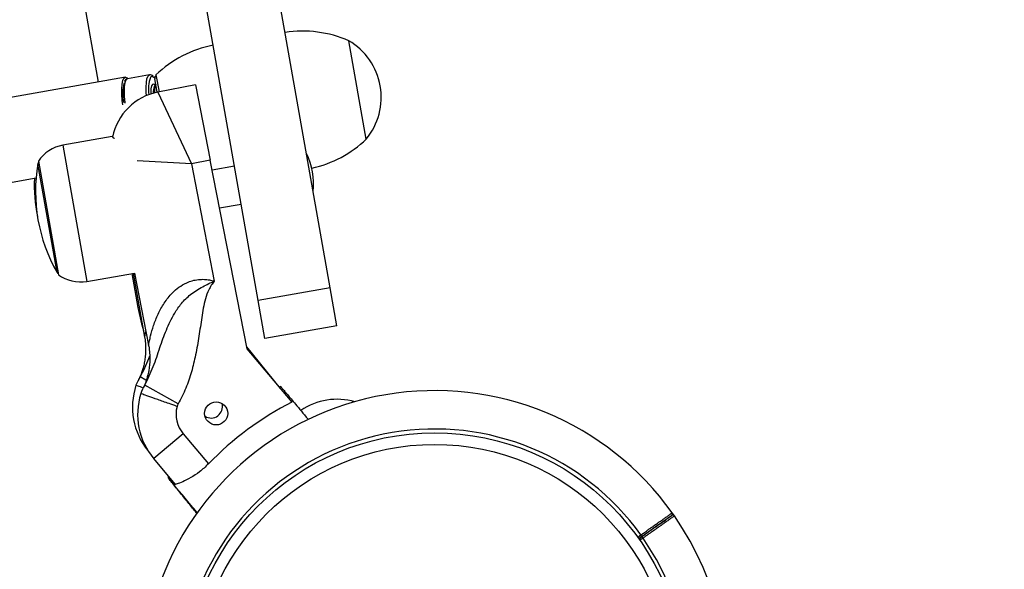
# Model space of a CAD drawing. Units: millimetres. Extents: x 5 to 133, y 7 to 107.
# Drawn here: x 98 to 100, y 58 to 60 of the extents above; entities that cross this region are included whole.
import ezdxf

# ---------------------------------------------------------------- set-up
doc = ezdxf.new("R2010")
doc.units = ezdxf.units.MM

msp = doc.modelspace()

# ---------------------------------------------------------------- linework, layer by layer
at = {"color": 7, "linetype": 'Continuous', "lineweight": 25}
for p, q in [((98.0109, 59.6436), (98.06, 59.3656)), ((98.6643, 58.8299), (98.5251, 59.6177)), ((98.4772, 58.7969), (98.338, 59.5847)), ((98.7584, 59.2172), (98.7131, 59.4733)), ((98.1313, 59.3782), (81.66, 56.4673)), ((98.1943, 59.3843), (98.137, 59.3742)), ((98.2076, 59.3757), (98.2058, 59.3776)), ((98.2138, 59.3392), (98.2077, 59.3738)), ((98.2109, 59.3845), (98.2188, 59.3401)), ((98.2102, 59.36), (98.2066, 59.3545)), ((98.2088, 59.3579), (98.2067, 59.3595)), ((98.2133, 59.3424), (98.2132, 59.339)), ((98.3142, 59.3587), (98.216, 59.3396)), ((98.216, 59.3396), (98.3033, 59.1529)), ((98.3142, 59.3587), (98.3524, 59.1624)), ((98.0966, 59.2239), (97.9685, 59.2013)), ((97.9048, 59.1595), (97.957, 58.8641)), ((98.3524, 59.1624), (98.3033, 59.1529)), ((98.448, 58.6716), (98.3524, 59.1624)), ((98.3033, 59.1529), (98.3627, 58.8478)), ((98.4155, 59.1465), (98.3575, 59.1362)), ((81.2033, 56.1655), (97.8988, 59.1161)), ((98.3766, 59.0381), (98.4329, 59.048)), ((98.0312, 58.8468), (98.1549, 58.8686)), ((98.1481, 58.8674), (98.1637, 58.7792)), ((98.1519, 58.8681), (98.1813, 58.7015)), ((98.1549, 58.8686), (98.1916, 58.6804)), ((98.6643, 58.8299), (98.4772, 58.7969)), ((98.6817, 58.7315), (98.6643, 58.8299)), ((98.4946, 58.6984), (98.4772, 58.7969)), ((98.6817, 58.7315), (98.4946, 58.6984)), ((98.5348, 58.5682), (98.447, 58.6766)), ((98.565, 58.5323), (98.448, 58.6716)), ((98.1661, 58.5918), (98.1662, 58.5919)), ((98.1783, 58.5704), (98.1784, 58.5705)), ((98.269, 58.5278), (98.1818, 58.5767)), ((98.2819, 58.4496), (98.2053, 58.3853)), ((98.2819, 58.4496), (98.3474, 58.3715)), ((98.1911, 58.4048), (98.1899, 58.4062)), ((98.2613, 58.3186), (98.2053, 58.3853)), ((99.5605, 58.2361), (99.5547, 58.2443)), ((99.4758, 58.1826), (99.4677, 58.1768)), ((99.4677, 58.1768), (99.4758, 58.1826)), ((99.4758, 58.1826), (99.473, 58.1867)), ((99.4787, 58.1785), (99.4758, 58.1826))]:
    msp.add_line(p, q, dxfattribs=at)
at = {"color": 8, "linetype": 'Continuous', "lineweight": 25}
for p, q in [((97.9685, 59.2013), (98.0312, 58.8468)), ((98.3033, 59.1529), (98.1621, 59.1603)), ((97.9534, 58.8702), (97.9035, 59.1526)), ((98.1844, 58.5895), (98.1697, 58.5981)), ((98.19, 58.4064), (98.1899, 58.4062)), ((99.4648, 58.1809), (99.473, 58.1867)), ((99.4787, 58.1785), (99.4705, 58.1727))]:
    msp.add_line(p, q, dxfattribs=at)
at = {"color": 7, "linetype": 'Continuous', "lineweight": 25, "flags": 128}
for points in [[(98.1246, 59.3066), (98.1232, 59.3173), (98.122, 59.3334), (98.1218, 59.3479), (98.1227, 59.3602), (98.1247, 59.3696), (98.1276, 59.3757), (98.1313, 59.3782)], [(98.1313, 59.3782), (98.1358, 59.3771), (98.1388, 59.3745)], [(98.2067, 59.3595), (98.2052, 59.3603), (98.2019, 59.3598), (98.1995, 59.3557), (98.1979, 59.3482), (98.1974, 59.338), (98.1975, 59.3348)], [(98.1637, 58.7792), (98.1731, 58.7367), (98.1783, 58.7187)]]:
    msp.add_lwpolyline(points, dxfattribs=at)
at = {"color": 8, "linetype": 'Continuous', "lineweight": 25, "flags": 128}
for points in [[(98.137, 59.3742), (98.136, 59.3739), (98.1326, 59.3705), (98.1301, 59.3639), (98.1285, 59.3543), (98.128, 59.3422), (98.1284, 59.3281), (98.1299, 59.3127), (98.1301, 59.3107)], [(98.1864, 59.3306), (98.1858, 59.3382), (98.1853, 59.3523), (98.1859, 59.3644), (98.1875, 59.374), (98.19, 59.3806), (98.1933, 59.384), (98.1946, 59.3843)], [(98.2058, 59.3776), (98.2055, 59.3779), (98.2014, 59.3802), (98.1977, 59.3791), (98.1966, 59.3778)]]:
    msp.add_lwpolyline(points, dxfattribs=at)
at = {"color": 7, "linetype": 'Continuous', "lineweight": 25}
for centre, radius in [((98.3676, 58.503), 0.03), ((98.9363, 57.8025), 0.65), ((98.9363, 57.8025), 0.62)]:
    msp.add_circle(centre, radius, dxfattribs=at)
for centre, radius, start, end in [((98.5932, 59.1983), 0.3, 66.4449, 98.8918), ((98.6266, 59.326), 0.1708, 10.0223, 59.5726), ((98.4178, 59.1672), 0.3, 101.1529, 133.5998), ((98.2389, 59.3338), 0.1146, 165.0972, 190.6222), ((98.2765, 59.3476), 0.0855, 159.2402, 189.8534), ((98.2562, 59.3419), 0.0494, 158.3875, 185.0324), ((98.2176, 59.3755), 0.01, 130.0223, 190.0223), ((98.2447, 59.1924), 0.15, 101.0223, 168.4128), ((98.2448, 59.339), 0.0413, 157.824, 183.2242), ((98.2572, 59.3419), 0.0504, 159.0414, 184.8932), ((98.6266, 59.326), 0.1708, 320.4721, 10.0223), ((98.5515, 59.4345), 0.3, 282.5092, 313.5998), ((97.9853, 59.1061), 0.0967, 100.0223, 146.4195), ((97.9134, 59.1509), 0.01, 144.1466, 170.1953), ((98.4482, 59.1015), 0.173, 353.2052, 26.8395), ((98.3201, 59.0806), 0.4228, 170.1953, 209.8494), ((98.3169, 59.0986), 0.4228, 177.7306, 191.2586), ((97.9621, 58.8752), 0.01, 209.8494, 235.8981), ((98.0143, 58.942), 0.0967, 233.6252, 280.0223), ((98.3251, 58.5072), 0.18, 149.6769, 157.4527), ((98.3297, 58.5196), 0.18, 161.6603, 219.0223), ((98.3387, 58.4886), 0.18, 150.6769, 158.4527), ((98.9106, 57.8108), 0.85, 116.1944, 116.4515), ((98.3431, 58.501), 0.18, 162.6603, 220.0223), ((98.9363, 57.8025), 0.76, 35.5452, 163.7061), ((98.9363, 57.8025), 0.85, 117.1944, 117.4515), ((98.3431, 58.501), 0.08, 165.2944, 220.0223), ((98.3387, 58.4886), 0.08, 150.6769, 155.8186), ((98.3542, 58.5211), 0.03, 238.583, 14.4768), ((98.9363, 57.8025), 0.8189, 116.9655, 135.9804), ((98.6827, 58.369), 0.1708, 74.3756, 123.7319), ((98.9106, 57.8108), 0.85, 141.5932, 141.8503), ((98.9363, 57.8025), 0.85, 142.5932, 142.8503), ((98.9363, 57.8025), 0.76, 305.1646, 34.7853), ((99.5506, 58.2414), 0.005, 305.0758, 35.5607), ((99.5506, 58.2414), 0.005, 305.1637, 36.2206), ((99.5506, 58.2414), 0.005, 305.1646, 34.9201), ((99.5564, 58.2332), 0.005, 34.8532, 125.1655)]:
    msp.add_arc(centre, radius, start, end, dxfattribs=at)
at = {"color": 8, "linetype": 'Continuous', "lineweight": 25}
for start, end in [(35.5987, 163.7047), (219.2239, 34.7306)]:
    msp.add_arc((98.9363, 57.8025), 0.66, start, end, dxfattribs=at)
at = {"color": 7, "linetype": 'Continuous', "lineweight": 25}
for points, knots in [([(99.137, 56.7365), (99.1514, 56.7055), (99.1838, 56.6355), (99.2377, 56.5282), (99.298, 56.4145), (99.3611, 56.3023), (99.427, 56.1917), (99.4955, 56.0828), (99.5667, 55.9755), (99.6405, 55.8701), (99.7169, 55.7664), (99.7958, 55.6647), (99.8772, 55.565), (99.9609, 55.4673), (100.0471, 55.3716), (100.1356, 55.2781), (100.2263, 55.1869), (100.3193, 55.0978), (100.4144, 55.0111), (100.5116, 54.9267), (100.6109, 54.8448), (100.7121, 54.7653), (100.8152, 54.6883), (100.9203, 54.6138), (101.0271, 54.542), (101.1356, 54.4728), (101.2458, 54.4063), (101.3576, 54.3425), (101.4709, 54.2815), (101.5857, 54.2233), (101.7019, 54.1679), (101.8194, 54.1154), (101.9381, 54.0658), (102.0581, 54.0191), (102.1791, 53.9754), (102.3012, 53.9346), (102.4243, 53.8969), (102.5482, 53.8622), (102.673, 53.8305), (102.7984, 53.8019), (102.9246, 53.7764), (103.0513, 53.754), (103.1786, 53.7348), (103.3063, 53.7186), (103.4343, 53.7056), (103.5626, 53.6958), (103.6911, 53.6891), (103.8198, 53.6855), (103.9485, 53.6851), (104.0772, 53.6879), (104.2057, 53.6938), (104.3341, 53.7029), (104.4622, 53.7151), (104.59, 53.7305), (104.7173, 53.749), (104.8442, 53.7706), (104.9705, 53.7953), (105.0962, 53.8231), (105.2211, 53.854), (105.3452, 53.888), (105.4685, 53.925), (105.5908, 53.965), (105.7121, 54.008), (105.8323, 54.0539), (105.9513, 54.1028), (106.0692, 54.1546), (106.1857, 54.2093), (106.3008, 54.2668), (106.4145, 54.3272), (106.5266, 54.3903), (106.6372, 54.4561), (106.7461, 54.5246), (106.8533, 54.5958), (106.9588, 54.6696), (107.0624, 54.746), (107.1641, 54.8248), (107.2638, 54.9062), (107.3615, 54.99), (107.4571, 55.0761), (107.5506, 55.1646), (107.6418, 55.2553), (107.7308, 55.3483), (107.8175, 55.4434), (107.9019, 55.5406), (107.9838, 55.6398), (108.0633, 55.7411), (108.1403, 55.8442), (108.2147, 55.9492), (108.2865, 56.056), (108.3557, 56.1646), (108.4222, 56.2748), (108.4859, 56.3866), (108.5469, 56.4999), (108.6051, 56.6147), (108.6605, 56.7309), (108.713, 56.8484), (108.7626, 56.9672), (108.8093, 57.0871), (108.853, 57.2082), (108.8937, 57.3303), (108.9314, 57.4533), (108.9661, 57.5773), (108.9978, 57.702), (109.0263, 57.8275), (109.0518, 57.9537), (109.0742, 58.0805), (109.0935, 58.2077), (109.1096, 58.3354), (109.1226, 58.4635), (109.1324, 58.5918), (109.1391, 58.7204), (109.1427, 58.849), (109.143, 58.9778), (109.1403, 59.1064), (109.1343, 59.235), (109.1253, 59.3634), (109.113, 59.4916), (109.0976, 59.6194), (109.0791, 59.7467), (109.0575, 59.8736), (109.0328, 60), (109.0049, 60.1256), (108.975, 60.2474), (108.9529, 60.3268), (108.9423, 60.3649)], [0, 0, 0, 0, 0.006553, 0.014769, 0.022985, 0.0312, 0.039416, 0.047632, 0.055847, 0.064063, 0.072279, 0.080494, 0.08871, 0.096926, 0.105141, 0.113357, 0.121573, 0.129788, 0.138004, 0.14622, 0.154435, 0.162651, 0.170867, 0.179082, 0.187298, 0.195513, 0.203729, 0.211945, 0.22016, 0.228376, 0.236592, 0.244807, 0.253023, 0.261239, 0.269454, 0.27767, 0.285885, 0.294101, 0.302317, 0.310532, 0.318748, 0.326963, 0.335179, 0.343395, 0.35161, 0.359826, 0.368041, 0.376257, 0.384473, 0.392688, 0.400904, 0.409119, 0.417335, 0.42555, 0.433766, 0.441982, 0.450197, 0.458413, 0.466628, 0.474844, 0.483059, 0.491275, 0.499491, 0.507706, 0.515922, 0.524137, 0.532353, 0.540568, 0.548784, 0.557, 0.565215, 0.573431, 0.581646, 0.589862, 0.598077, 0.606293, 0.614509, 0.622724, 0.63094, 0.639155, 0.647371, 0.655586, 0.663802, 0.672018, 0.680233, 0.688449, 0.696664, 0.70488, 0.713096, 0.721311, 0.729527, 0.737742, 0.745958, 0.754174, 0.762389, 0.770605, 0.77882, 0.787036, 0.795252, 0.803467, 0.811683, 0.819899, 0.828114, 0.83633, 0.844545, 0.852761, 0.860977, 0.869192, 0.877408, 0.885624, 0.893839, 0.902055, 0.910271, 0.918486, 0.926702, 0.934918, 0.943133, 0.951349, 0.959565, 0.96778, 0.975996, 0.984212, 0.992427, 1, 1, 1, 1]), ([(98.137, 59.374), (98.1368, 59.3741), (98.1349, 59.3742), (98.1317, 59.3714), (98.1295, 59.369), (98.1288, 59.3671), (98.1288, 59.3671)], [0, 0, 0, 0, 0.041279, 0.512166, 0.98143, 1, 1, 1, 1]), ([(98.2036, 59.3812), (98.2036, 59.3812), (98.2023, 59.3828), (98.1995, 59.3842), (98.1962, 59.3842), (98.1949, 59.3842)], [0, 0, 0, 0, 0.000133, 0.581533, 1, 1, 1, 1]), ([(98.0966, 59.2238), (98.0966, 59.2238), (98.0967, 59.2238), (98.0982, 59.2226), (98.1002, 59.221), (98.1027, 59.2191), (98.1029, 59.2189)], [0, 0, 0, 0, 0.212577, 0.45335, 0.942919, 1, 1, 1, 1]), ([(98.1818, 58.5767), (98.1896, 58.5927), (98.2052, 58.6249), (98.2205, 58.6737), (98.2373, 58.7205), (98.2556, 58.7593), (98.2768, 58.7903), (98.3009, 58.8142), (98.3263, 58.8298), (98.3476, 58.8407), (98.3577, 58.8455), (98.3626, 58.8477), (98.3627, 58.8478)], [0, 0, 0, 0, 0.153937, 0.310744, 0.458361, 0.606978, 0.700097, 0.795968, 0.905206, 0.954415, 0.999126, 1, 1, 1, 1]), ([(98.3627, 58.8478), (98.3627, 58.8477), (98.3599, 58.8441), (98.3548, 58.8368), (98.3463, 58.8217), (98.3365, 58.7939), (98.33, 58.7529), (98.3228, 58.7041), (98.3148, 58.6565), (98.3038, 58.6112), (98.2895, 58.5681), (98.2758, 58.5412), (98.269, 58.5278)], [0, 0, 0, 0, 0.000995, 0.040496, 0.079585, 0.15517, 0.301526, 0.448992, 0.596401, 0.731003, 0.865787, 1, 1, 1, 1]), ([(98.1812, 58.7015), (98.1814, 58.7006), (98.1829, 58.694), (98.1839, 58.6815), (98.1843, 58.6647), (98.183, 58.649), (98.1807, 58.6348), (98.1778, 58.6224), (98.1746, 58.6122), (98.1718, 58.6047), (98.1697, 58.5997), (98.1684, 58.5968), (98.1676, 58.5949), (98.1669, 58.5934), (98.1663, 58.5922), (98.1662, 58.5919), (98.1661, 58.5918)], [0, 0, 0, 0, 0.019766, 0.150238, 0.27377, 0.389313, 0.495452, 0.590246, 0.670627, 0.730215, 0.767629, 0.795542, 0.819317, 0.852678, 0.910529, 1, 1, 1, 1]), ([(98.1915, 58.6804), (98.1917, 58.6795), (98.1933, 58.6729), (98.1945, 58.6604), (98.1952, 58.6436), (98.1942, 58.6279), (98.1922, 58.6137), (98.1894, 58.6012), (98.1864, 58.591), (98.1838, 58.5834), (98.1818, 58.5783), (98.1806, 58.5754), (98.1798, 58.5736), (98.1791, 58.572), (98.1785, 58.5708), (98.1784, 58.5705), (98.1783, 58.5704)], [0, 0, 0, 0, 0.019766, 0.150238, 0.27377, 0.389313, 0.495452, 0.590246, 0.670627, 0.730215, 0.767629, 0.795542, 0.819317, 0.852678, 0.910529, 1, 1, 1, 1]), ([(98.1781, 58.569), (98.1727, 58.571), (98.1615, 58.5752), (98.1597, 58.5759), (98.1588, 58.5762)], [0, 0, 0, 0, 0.479005, 1, 1, 1, 1]), ([(98.5354, 58.5735), (98.5356, 58.5731), (98.5362, 58.5724), (98.5402, 58.5675), (98.5454, 58.5611), (98.5476, 58.5584)], [0, 0, 0, 0, 0.321136, 0.709124, 1, 1, 1, 1]), ([(98.2658, 58.5213), (98.2656, 58.5214), (98.2586, 58.5239), (98.241, 58.5301), (98.2146, 58.5394), (98.1907, 58.5478), (98.1745, 58.5536), (98.1724, 58.5543), (98.1713, 58.5547)], [0, 0, 0, 0, 0.003149, 0.142276, 0.35682, 0.571237, 0.785618, 1, 1, 1, 1]), ([(98.5478, 58.5585), (98.5481, 58.5582), (98.5486, 58.5576), (98.5535, 58.5518), (98.562, 58.5416), (98.574, 58.5273), (98.5892, 58.5093), (98.6007, 58.4956), (98.6074, 58.4876), (98.6076, 58.4873)], [0, 0, 0, 0, 0.139468, 0.307969, 0.481413, 0.649899, 0.823156, 0.993854, 1, 1, 1, 1]), ([(98.3474, 58.3715), (98.3399, 58.3644), (98.3248, 58.3501), (98.3006, 58.3348), (98.2795, 58.3242), (98.2647, 58.3186), (98.2623, 58.3186), (98.2613, 58.3186)], [0, 0, 0, 0, 0.196869, 0.393447, 0.598162, 0.815976, 1, 1, 1, 1]), ([(98.3183, 58.2418), (98.3151, 58.2458), (98.3047, 58.2586), (98.2892, 58.2778), (98.2725, 58.2984), (98.2592, 58.3147), (98.2489, 58.3274), (98.2431, 58.3347), (98.2424, 58.3355), (98.2421, 58.3358)], [0, 0, 0, 0, 0.070291, 0.228847, 0.387378, 0.540222, 0.693051, 0.873712, 1, 1, 1, 1]), ([(98.3195, 58.2435), (98.3153, 58.2485), (98.3044, 58.2615), (98.2899, 58.2788), (98.2762, 58.295), (98.2658, 58.3075), (98.2597, 58.3147), (98.2591, 58.3155), (98.2588, 58.3158)], [0, 0, 0, 0, 0.113662, 0.295871, 0.471545, 0.647202, 0.854848, 1, 1, 1, 1]), ([(99.4758, 58.1826), (99.4796, 58.1852), (99.4921, 58.194), (99.5126, 58.2085), (99.5339, 58.2235), (99.5479, 58.2333), (99.5543, 58.2378), (99.553, 58.2369), (99.5528, 58.2368)], [0, 0, 0, 0, 0.0933795, 0.3083093, 0.5232342, 0.7381561, 0.9530774, 1, 1, 1, 1]), ([(99.5525, 58.2366), (99.5525, 58.2366), (99.5526, 58.2367), (99.5427, 58.2297), (99.5253, 58.2175), (99.502, 58.201), (99.4846, 58.1887), (99.4758, 58.1826)], [0, 0, 0, 0, 0.141374, 0.356025, 0.570681, 0.785341, 1, 1, 1, 1])]:
    msp.add_open_spline(points, degree=3, knots=knots, dxfattribs=at)
at = {"color": 8, "linetype": 'Continuous', "lineweight": 25}
for points, knots in [([(98.1916, 58.6804), (98.1916, 58.6804), (98.1916, 58.6803), (98.1918, 58.6814), (98.1925, 58.685), (98.1938, 58.6915), (98.1954, 58.6984), (98.1983, 58.7107), (98.2043, 58.7319), (98.2158, 58.7612), (98.2315, 58.7905), (98.2498, 58.8143), (98.2701, 58.8321), (98.2878, 58.8426), (98.3053, 58.849), (98.321, 58.852), (98.3361, 58.8524), (98.35, 58.8509), (98.3585, 58.8488), (98.3627, 58.8478)], [0, 0, 0, 0, 0.0105393, 0.0336284, 0.0802348, 0.1284918, 0.1603451, 0.1923818, 0.3078003, 0.4257129, 0.5364574, 0.6497243, 0.7191048, 0.790722, 0.8360011, 0.8825722, 0.9272666, 0.9633266, 1, 1, 1, 1]), ([(98.1813, 58.7015), (98.1813, 58.7015), (98.1813, 58.7014), (98.1815, 58.7025), (98.1823, 58.7062), (98.1835, 58.7115), (98.1844, 58.7153), (98.1846, 58.7162)], [0, 0, 0, 0, 0.074287, 0.23703, 0.565536, 0.905675, 1, 1, 1, 1]), ([(98.1697, 58.5981), (98.178, 58.6139), (98.1874, 58.6316), (98.1939, 58.6496), (98.1946, 58.6516)], [0, 0, 0, 0, 0.89275, 1, 1, 1, 1]), ([(99.473, 58.1867), (99.4752, 58.1883), (99.4809, 58.1923), (99.4877, 58.1971), (99.4944, 58.2018), (99.5, 58.2057), (99.5074, 58.211), (99.5135, 58.2153), (99.5184, 58.2187), (99.5212, 58.2207), (99.5249, 58.2233), (99.5301, 58.2269), (99.5348, 58.2302), (99.539, 58.2333), (99.5423, 58.2356), (99.5463, 58.2384), (99.549, 58.2403), (99.5513, 58.2419), (99.5528, 58.2429), (99.5542, 58.2439), (99.5547, 58.2443), (99.5547, 58.2443), (99.5547, 58.2443)], [0, 0, 0, 0, 0.0527, 0.132937, 0.160052, 0.214767, 0.267467, 0.347704, 0.374819, 0.401934, 0.429547, 0.482247, 0.562482, 0.589597, 0.644311, 0.69701, 0.777243, 0.804357, 0.859071, 0.911768, 0.992, 1, 1, 1, 1]), ([(99.5605, 58.236), (99.5604, 58.236), (99.5604, 58.236), (99.5594, 58.2353), (99.5579, 58.2342), (99.5558, 58.2328), (99.5537, 58.2313), (99.5502, 58.2288), (99.5466, 58.2263), (99.5424, 58.2233), (99.5387, 58.2207), (99.533, 58.2167), (99.5276, 58.2129), (99.5218, 58.2088), (99.5168, 58.2053), (99.5096, 58.2002), (99.5031, 58.1957), (99.4975, 58.1917), (99.4941, 58.1893), (99.4891, 58.1858), (99.4839, 58.1822), (99.48, 58.1794), (99.4787, 58.1785)], [0, 0, 0, 0, 0.047623, 0.100341, 0.180605, 0.207729, 0.262463, 0.315181, 0.395445, 0.422569, 0.477303, 0.530022, 0.610287, 0.637412, 0.692146, 0.744867, 0.825133, 0.852259, 0.879384, 0.907007, 0.970799, 1, 1, 1, 1])]:
    msp.add_open_spline(points, degree=3, knots=knots, dxfattribs=at)

doc.saveas('drawing.dxf')
